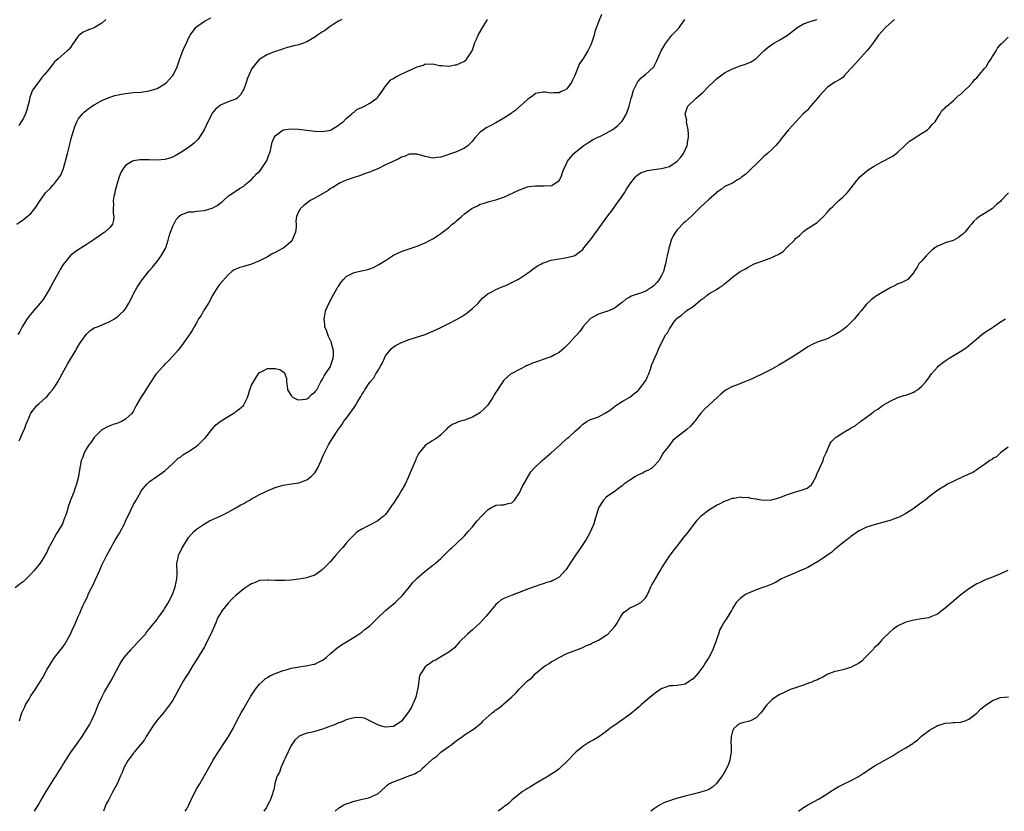
# Model space of a CAD drawing. Units: inches. Extents: x 2592000 to 2595000, y 1512000 to 1515000.
# Drawn here: x 2593338 to 2593588, y 1512000 to 1512201 of the extents above; entities that cross this region are included whole.
import ezdxf

# ---------------------------------------------------------------- set-up
doc = ezdxf.new("R2010")
doc.units = ezdxf.units.IN
doc.header["$MEASUREMENT"] = 0
doc.layers.add('LD25921512_10ft', color=92, linetype='Continuous')

msp = doc.modelspace()

# ---------------------------------------------------------------- linework, layer by layer
at = {"layer": 'LD25921512_10ft'}
for points, elevation in [([(2593485.78, 1512202.22), (2593485, 1512200.39), (2593484.48, 1512199), (2593484.11, 1512197.89), (2593483.88, 1512197), (2593483.27, 1512195), (2593483.19, 1512194.81), (2593483, 1512194.37), (2593482.32, 1512193), (2593481, 1512190.88), (2593480.23, 1512189.77), (2593479.88, 1512189), (2593479, 1512186.78), (2593478.42, 1512185.58), (2593478.17, 1512185), (2593477, 1512183.35), (2593476.4, 1512183), (2593475.4, 1512182.6), (2593475, 1512182.35), (2593473.6, 1512182.4), (2593473, 1512182.27), (2593471.45, 1512182.55), (2593471, 1512182.56), (2593470.44, 1512182.44), (2593469, 1512182.19), (2593468.39, 1512181.61), (2593467.51, 1512181), (2593467, 1512180.7), (2593465.15, 1512179), (2593465, 1512178.89), (2593464.02, 1512177.98), (2593463, 1512177.28), (2593462.85, 1512177.15), (2593461, 1512175.94), (2593459, 1512174.77), (2593457.84, 1512174.16), (2593457, 1512173.7), (2593456.53, 1512173.47), (2593455.8, 1512173), (2593455, 1512172.38), (2593453.68, 1512171), (2593453.37, 1512170.63), (2593453, 1512170.08), (2593452.47, 1512169.53), (2593451.93, 1512169), (2593451, 1512168.29), (2593449, 1512167.41), (2593447.18, 1512166.82), (2593447, 1512166.72), (2593446.54, 1512166.54), (2593445, 1512166.06), (2593444.03, 1512165.97), (2593443, 1512165.81), (2593441, 1512166.21), (2593439, 1512166.78), (2593437, 1512166.76), (2593435.76, 1512166.24), (2593435, 1512166.03), (2593434.35, 1512165.65), (2593431, 1512164.07), (2593429, 1512163.05), (2593427.51, 1512162.48), (2593427, 1512162.21), (2593426.04, 1512161.96), (2593425, 1512161.52), (2593424.59, 1512161.41), (2593423, 1512160.89), (2593421, 1512160.18), (2593419.48, 1512159.48), (2593419, 1512159.24), (2593417.64, 1512158.36), (2593417, 1512158.04), (2593416.39, 1512157.61), (2593413, 1512155.64), (2593411.87, 1512155), (2593411.35, 1512154.65), (2593411, 1512154.35), (2593410.22, 1512153.78), (2593409.4, 1512153), (2593409, 1512152.34), (2593408.39, 1512151), (2593408.21, 1512149.79), (2593408.26, 1512149), (2593408.26, 1512148.26), (2593408.11, 1512147), (2593407.77, 1512146.23), (2593407.3, 1512145), (2593407, 1512144.65), (2593405.13, 1512143), (2593405, 1512142.91), (2593403.73, 1512142.28), (2593403, 1512141.86), (2593402.39, 1512141.61), (2593401, 1512140.77), (2593399, 1512139.68), (2593397, 1512138.87), (2593395.52, 1512138.48), (2593395, 1512138.3), (2593393.96, 1512138.04), (2593393, 1512137.6), (2593392.57, 1512137.43), (2593391.98, 1512137), (2593391, 1512136.17), (2593389, 1512133.91), (2593388.62, 1512133.38), (2593387, 1512130.84), (2593386.4, 1512129.6), (2593386.06, 1512129), (2593384.81, 1512127), (2593384.17, 1512125.83), (2593383.54, 1512125), (2593383, 1512124.01), (2593382.37, 1512123), (2593381.92, 1512122.08), (2593381.19, 1512121), (2593381, 1512120.67), (2593379.8, 1512119), (2593379.49, 1512118.51), (2593378.62, 1512117.38), (2593378.24, 1512117), (2593377, 1512115.51), (2593375.78, 1512114.22), (2593375, 1512113.46), (2593374.54, 1512113), (2593373, 1512111.29), (2593372.78, 1512111), (2593371, 1512108.33), (2593369.74, 1512106.26), (2593368.91, 1512105), (2593367.73, 1512103), (2593367, 1512101.61), (2593366.63, 1512101), (2593365, 1512099.53), (2593364.18, 1512099), (2593363, 1512098.51), (2593361.84, 1512098.16), (2593361, 1512097.81), (2593360.42, 1512097.58), (2593359, 1512096.81), (2593357.12, 1512095), (2593357, 1512094.86), (2593356.28, 1512093.72), (2593355.66, 1512093), (2593355, 1512091.94), (2593354.51, 1512091), (2593354.13, 1512089.87), (2593353.77, 1512089), (2593353.3, 1512086.7), (2593353.06, 1512085), (2593352.56, 1512083), (2593352.12, 1512081.88), (2593351.84, 1512081), (2593351.15, 1512079.15), (2593351.06, 1512078.94), (2593350.37, 1512077), (2593350.15, 1512076.15), (2593349.73, 1512075), (2593349.49, 1512074.51), (2593348.97, 1512073), (2593347.8, 1512071), (2593347.49, 1512070.51), (2593347, 1512069.57), (2593346.76, 1512069.24), (2593346.3, 1512068.3), (2593345.39, 1512066.61), (2593345, 1512065.72), (2593344.72, 1512065.28), (2593344.59, 1512065), (2593343.31, 1512063), (2593343, 1512062.57), (2593341.72, 1512061), (2593341, 1512060.18), (2593339.81, 1512059), (2593339, 1512058.26), (2593338.26, 1512057.74), (2593337, 1512056.71)], 8450), ([(2593337.4, 1512149), (2593338.31, 1512149.69), (2593339, 1512150.14), (2593339.49, 1512150.51), (2593341, 1512151.75), (2593342.01, 1512153), (2593342.44, 1512153.56), (2593343.2, 1512154.8), (2593343.3, 1512155), (2593344.69, 1512157), (2593344.84, 1512157.16), (2593345.89, 1512158.11), (2593346.65, 1512159), (2593347, 1512159.35), (2593348.28, 1512161), (2593348.56, 1512161.44), (2593349, 1512162.55), (2593349.16, 1512162.84), (2593349.27, 1512163.27), (2593349.77, 1512165), (2593350.25, 1512167), (2593351, 1512170.02), (2593351.21, 1512170.79), (2593351.4, 1512171.4), (2593351.86, 1512173), (2593352.15, 1512173.85), (2593352.66, 1512175), (2593353, 1512175.64), (2593354.1, 1512177), (2593354.54, 1512177.46), (2593355, 1512177.89), (2593355.63, 1512178.37), (2593357, 1512179.31), (2593359, 1512180.4), (2593360.82, 1512181.18), (2593362.31, 1512181.69), (2593363.94, 1512182.06), (2593365, 1512182.23), (2593367, 1512182.42), (2593369, 1512182.57), (2593371, 1512182.84), (2593373, 1512183.47), (2593375, 1512184.63), (2593375.42, 1512185), (2593376.19, 1512185.81), (2593377, 1512186.78), (2593377.15, 1512187), (2593378.07, 1512189), (2593378.74, 1512191), (2593379, 1512191.69), (2593379.54, 1512193), (2593379.98, 1512194.02), (2593380.47, 1512195), (2593381, 1512196.22), (2593381.42, 1512197), (2593382.62, 1512198.62), (2593382.88, 1512199), (2593383, 1512199.11), (2593383.34, 1512199.34), (2593385, 1512200.53), (2593386.62, 1512201.38)], 8480), ([(2593419.89, 1512201), (2593419, 1512200.52), (2593417.69, 1512199.69), (2593416.66, 1512199), (2593415.71, 1512198.29), (2593415, 1512197.87), (2593413.69, 1512197), (2593413, 1512196.48), (2593411, 1512195.29), (2593410.18, 1512195), (2593409, 1512194.56), (2593407.68, 1512194.32), (2593406.12, 1512193.88), (2593405, 1512193.54), (2593404.62, 1512193.38), (2593403.56, 1512193), (2593403, 1512192.84), (2593401, 1512192.11), (2593399.07, 1512190.93), (2593399, 1512190.88), (2593397.39, 1512189), (2593397, 1512188.34), (2593396.36, 1512187), (2593395.93, 1512186.07), (2593395.62, 1512185), (2593395, 1512183.3), (2593394.85, 1512183), (2593394.17, 1512181.83), (2593393.3, 1512181), (2593393, 1512180.78), (2593392.71, 1512180.71), (2593391, 1512180.1), (2593389.29, 1512179.29), (2593389, 1512179.17), (2593387.8, 1512178.2), (2593387, 1512177.17), (2593386.92, 1512177.08), (2593386.78, 1512176.78), (2593385.84, 1512175), (2593384.91, 1512173), (2593383.4, 1512170.6), (2593383, 1512170.18), (2593382.39, 1512169.61), (2593381.61, 1512169), (2593381, 1512168.49), (2593379, 1512167.19), (2593378.63, 1512167), (2593377.62, 1512166.38), (2593377, 1512166.06), (2593376.2, 1512165.8), (2593375, 1512165.46), (2593373, 1512165.3), (2593371, 1512165.32), (2593370.66, 1512165.34), (2593368.66, 1512165.34), (2593367, 1512165.1), (2593366.76, 1512165), (2593365, 1512163.9), (2593364.3, 1512163), (2593363.82, 1512162.18), (2593363.36, 1512161), (2593363, 1512159.93), (2593362.39, 1512157.61), (2593362.24, 1512157), (2593362.05, 1512156.05), (2593361.89, 1512155), (2593361.95, 1512154.05), (2593361.86, 1512153), (2593361.83, 1512151.83), (2593362.02, 1512151), (2593361.96, 1512150.04), (2593361.65, 1512149), (2593361, 1512148.18), (2593359.74, 1512147), (2593359.29, 1512146.71), (2593358.12, 1512145.88), (2593357, 1512145.14), (2593355, 1512143.77), (2593353, 1512142.53), (2593352.09, 1512141.91), (2593351, 1512141.07), (2593349.17, 1512138.83), (2593349, 1512138.57), (2593348.44, 1512137.56), (2593348.15, 1512137), (2593347, 1512134.91), (2593345.97, 1512133), (2593344.78, 1512131), (2593344.06, 1512129.94), (2593343.34, 1512129), (2593341.62, 1512127), (2593340.44, 1512125.56), (2593340.02, 1512125), (2593339, 1512123.35), (2593338.77, 1512123), (2593338.18, 1512121.82), (2593337.66, 1512121)], 8470), ([(2593359.96, 1512201), (2593359, 1512200.05), (2593357.25, 1512199), (2593357, 1512198.86), (2593355.63, 1512198.37), (2593355, 1512198.08), (2593354.23, 1512197.77), (2593353.25, 1512197), (2593353, 1512196.74), (2593351.46, 1512194.54), (2593351, 1512193.91), (2593350.6, 1512193.4), (2593350.18, 1512193), (2593347.91, 1512191), (2593347.4, 1512190.6), (2593347, 1512190.19), (2593346.44, 1512189.56), (2593346.03, 1512189), (2593345, 1512187.68), (2593344.44, 1512187), (2593343.76, 1512186.24), (2593343, 1512185.16), (2593342.84, 1512185), (2593342.48, 1512184.48), (2593341.4, 1512183), (2593340.71, 1512181.29), (2593340.59, 1512180.59), (2593339.99, 1512178.01), (2593339.63, 1512177), (2593339, 1512175.77), (2593338.55, 1512175), (2593337.94, 1512174.06)], 8490), ([(2593337.97, 1512094.03), (2593338.43, 1512095), (2593339, 1512096.4), (2593339.32, 1512097), (2593339.74, 1512098.26), (2593340.16, 1512099), (2593340.97, 1512101.03), (2593342.5, 1512103), (2593343, 1512103.41), (2593344.76, 1512105), (2593345, 1512105.2), (2593345.8, 1512106.2), (2593346.46, 1512107), (2593347, 1512107.69), (2593347.79, 1512109), (2593348.23, 1512109.77), (2593348.95, 1512111), (2593350.36, 1512113.64), (2593352.38, 1512117), (2593352.59, 1512117.41), (2593353.35, 1512118.65), (2593354.99, 1512121.01), (2593355.98, 1512122.02), (2593357.24, 1512122.76), (2593357.89, 1512123), (2593359.8, 1512123.8), (2593361, 1512124.35), (2593362.17, 1512125), (2593362.64, 1512125.36), (2593363, 1512125.6), (2593363.73, 1512126.27), (2593364.59, 1512127), (2593365, 1512127.56), (2593365.85, 1512129), (2593366.23, 1512129.77), (2593366.81, 1512131), (2593367, 1512131.38), (2593367.97, 1512133), (2593369, 1512134.58), (2593371, 1512137.14), (2593371.86, 1512138.14), (2593372.52, 1512139), (2593373, 1512139.59), (2593374.07, 1512141), (2593375, 1512142.58), (2593375.14, 1512142.86), (2593375.19, 1512143), (2593375.8, 1512145), (2593376.03, 1512145.97), (2593376.4, 1512147), (2593377, 1512148.49), (2593377.22, 1512149), (2593377.82, 1512150.18), (2593378.52, 1512151), (2593379, 1512151.39), (2593379.52, 1512151.53), (2593381, 1512152.15), (2593382.19, 1512152.19), (2593383, 1512152.32), (2593385, 1512152.51), (2593386.95, 1512153.05), (2593388.27, 1512153.73), (2593389, 1512154.34), (2593389.41, 1512154.59), (2593389.87, 1512155), (2593391, 1512156.1), (2593393.95, 1512158.05), (2593395, 1512158.65), (2593395.15, 1512158.85), (2593395.31, 1512159), (2593397, 1512160.35), (2593397.53, 1512161), (2593398.22, 1512161.78), (2593399, 1512162.43), (2593399.43, 1512163), (2593400.75, 1512165), (2593400.81, 1512165.19), (2593401, 1512165.61), (2593401.36, 1512166.64), (2593401.52, 1512167), (2593401.76, 1512167.76), (2593402.17, 1512169.82), (2593402.72, 1512171), (2593403, 1512171.45), (2593405, 1512172.99), (2593407, 1512173.22), (2593408.86, 1512173.14), (2593411, 1512172.92), (2593413, 1512172.65), (2593415, 1512172.56), (2593417, 1512172.92), (2593417.17, 1512173), (2593419, 1512174.12), (2593419.48, 1512174.52), (2593420.19, 1512175), (2593421, 1512175.88), (2593422.45, 1512177), (2593422.7, 1512177.3), (2593423, 1512177.49), (2593423.81, 1512178.19), (2593425, 1512178.66), (2593425.19, 1512178.82), (2593425.63, 1512179), (2593427, 1512179.75), (2593428.76, 1512181), (2593429, 1512181.22), (2593430.31, 1512183), (2593431, 1512184.03), (2593431.71, 1512185), (2593432.35, 1512185.65), (2593433, 1512185.97), (2593433.61, 1512186.39), (2593434.75, 1512187), (2593437, 1512188.03), (2593438.98, 1512188.98), (2593440.58, 1512189.42), (2593441, 1512189.7), (2593442.39, 1512189.61), (2593443, 1512189.73), (2593444.69, 1512189.31), (2593445.26, 1512189.26), (2593447, 1512189.09), (2593448.54, 1512189.46), (2593449, 1512189.51), (2593449.91, 1512189.91), (2593451, 1512190.43), (2593451.31, 1512190.69), (2593451.62, 1512191), (2593452.99, 1512193.01), (2593453.47, 1512194.53), (2593453.59, 1512195), (2593454.02, 1512196.02), (2593454.46, 1512197), (2593455.43, 1512198.57), (2593455.65, 1512199), (2593456.81, 1512201)], 8460), ([(2593338.07, 1512023), (2593338.52, 1512024.52), (2593338.69, 1512025), (2593338.8, 1512025.2), (2593339, 1512025.66), (2593339.48, 1512026.52), (2593339.65, 1512027), (2593340.5, 1512028.5), (2593341, 1512029.32), (2593342.16, 1512031), (2593343, 1512032.38), (2593343.42, 1512033), (2593344.01, 1512033.99), (2593345, 1512035.87), (2593345.66, 1512037), (2593346.18, 1512037.82), (2593346.97, 1512039), (2593349, 1512041.62), (2593349.58, 1512042.42), (2593349.97, 1512043), (2593351.07, 1512045), (2593351.64, 1512046.36), (2593352, 1512047), (2593353, 1512049.43), (2593353.51, 1512050.49), (2593353.68, 1512051), (2593354.16, 1512052.16), (2593354.57, 1512053), (2593354.74, 1512053.26), (2593355, 1512053.84), (2593355.39, 1512054.61), (2593355.51, 1512055), (2593355.94, 1512055.94), (2593356.67, 1512057.33), (2593357.32, 1512058.68), (2593358.37, 1512061), (2593359, 1512062.49), (2593359.24, 1512063), (2593360.25, 1512065), (2593361, 1512066.4), (2593361.23, 1512066.77), (2593361.34, 1512067), (2593361.78, 1512067.78), (2593362.48, 1512069), (2593363, 1512069.88), (2593363.43, 1512070.57), (2593364.7, 1512073), (2593365, 1512073.66), (2593366.25, 1512076.25), (2593367, 1512077.85), (2593367.67, 1512079), (2593368.87, 1512081.13), (2593369, 1512081.32), (2593370.38, 1512083), (2593371, 1512083.6), (2593372.92, 1512085), (2593375, 1512086.42), (2593377, 1512088.25), (2593378.38, 1512089.62), (2593379, 1512089.99), (2593379.55, 1512090.45), (2593381, 1512091.29), (2593381.89, 1512091.89), (2593383, 1512092.65), (2593383.43, 1512093), (2593385.39, 1512095), (2593386.99, 1512097.01), (2593387.94, 1512098.06), (2593389, 1512098.94), (2593391, 1512100.24), (2593392.33, 1512101), (2593392.74, 1512101.26), (2593393, 1512101.44), (2593393.88, 1512102.12), (2593394.9, 1512103), (2593395, 1512103.14), (2593395.91, 1512105), (2593396.22, 1512105.78), (2593396.57, 1512107), (2593397, 1512108.16), (2593397.43, 1512109), (2593398.26, 1512110.26), (2593398.72, 1512111), (2593399, 1512111.37), (2593399.71, 1512111.71), (2593401, 1512112.38), (2593402.43, 1512112.43), (2593403, 1512112.39), (2593404.18, 1512112.18), (2593405.33, 1512111.33), (2593405.84, 1512109.84), (2593405.82, 1512109), (2593406, 1512108), (2593406.06, 1512107), (2593407, 1512105.54), (2593407.55, 1512105), (2593408.55, 1512104.55), (2593409, 1512104.48), (2593410.64, 1512104.64), (2593411, 1512104.73), (2593411.48, 1512105), (2593412.18, 1512105.82), (2593413, 1512106.38), (2593413.26, 1512106.74), (2593413.5, 1512107), (2593414.15, 1512108.15), (2593414.54, 1512109), (2593415, 1512109.71), (2593415.44, 1512110.56), (2593415.75, 1512111), (2593417, 1512112.9), (2593417.05, 1512113), (2593417.5, 1512114.5), (2593417.7, 1512115), (2593417.79, 1512115.79), (2593417.77, 1512117), (2593417.29, 1512118.71), (2593417.23, 1512119), (2593417, 1512119.5), (2593416.5, 1512120.5), (2593416.32, 1512121), (2593415.99, 1512122.01), (2593415.61, 1512123), (2593415.54, 1512123.54), (2593415.39, 1512125), (2593415.64, 1512126.36), (2593415.78, 1512127), (2593416.77, 1512129.23), (2593417.46, 1512130.54), (2593418.62, 1512132.62), (2593418.88, 1512133.12), (2593419, 1512133.31), (2593419.71, 1512134.29), (2593420.34, 1512135), (2593421, 1512135.71), (2593423, 1512136.76), (2593424.86, 1512137.14), (2593426.48, 1512137.52), (2593427, 1512137.69), (2593427.94, 1512138.06), (2593429.25, 1512138.75), (2593431, 1512139.84), (2593432.75, 1512141), (2593433, 1512141.14), (2593434.29, 1512141.71), (2593435, 1512142.09), (2593435.69, 1512142.31), (2593437, 1512142.8), (2593439, 1512143.48), (2593441, 1512144.32), (2593442.28, 1512145), (2593442.78, 1512145.22), (2593443, 1512145.34), (2593444.01, 1512145.99), (2593445, 1512146.67), (2593445.41, 1512147), (2593447, 1512148.18), (2593447.9, 1512149), (2593448.53, 1512149.47), (2593449, 1512149.88), (2593450.21, 1512151), (2593451, 1512151.63), (2593452.85, 1512153), (2593453, 1512153.1), (2593454.31, 1512153.69), (2593455, 1512154.1), (2593455.73, 1512154.27), (2593457, 1512154.72), (2593457.24, 1512154.76), (2593459, 1512155.18), (2593461, 1512155.86), (2593465, 1512157.76), (2593465.9, 1512158.1), (2593467, 1512158.49), (2593467.42, 1512158.58), (2593469, 1512158.79), (2593470.74, 1512158.74), (2593471.24, 1512158.76), (2593473, 1512158.8), (2593473.15, 1512158.85), (2593473.46, 1512159), (2593475, 1512160.09), (2593475.51, 1512161), (2593475.85, 1512162.15), (2593476.21, 1512163), (2593477, 1512164.59), (2593477.18, 1512165), (2593478.78, 1512167), (2593481, 1512168.82), (2593482.3, 1512169.7), (2593483.53, 1512170.47), (2593485, 1512171.2), (2593485.32, 1512171.32), (2593487, 1512172.11), (2593488.52, 1512173), (2593489, 1512173.3), (2593489.9, 1512174.1), (2593490.87, 1512175), (2593491, 1512175.19), (2593492.13, 1512177), (2593492.81, 1512179), (2593493.3, 1512181), (2593493.47, 1512181.47), (2593493.9, 1512183), (2593494.86, 1512184.86), (2593494.95, 1512185.05), (2593495.81, 1512186.19), (2593496.92, 1512187), (2593499.02, 1512189), (2593499.7, 1512190.3), (2593500.92, 1512193), (2593501.7, 1512194.3), (2593502.07, 1512195), (2593503.65, 1512197), (2593505.3, 1512198.7), (2593505.53, 1512199), (2593506.89, 1512201)], 8440), ([(2593341.88, 1512000), (2593343, 1512001.81), (2593343.44, 1512002.56), (2593343.68, 1512003), (2593344.87, 1512005), (2593347, 1512008.4), (2593347.4, 1512009), (2593347.99, 1512010.01), (2593348.63, 1512011), (2593349, 1512011.67), (2593349.83, 1512013), (2593351, 1512014.81), (2593352.57, 1512017), (2593353.97, 1512019), (2593355, 1512020.57), (2593355.27, 1512021), (2593355.9, 1512022.1), (2593356.35, 1512023), (2593357.25, 1512025), (2593358.07, 1512027), (2593358.99, 1512029), (2593359.7, 1512030.3), (2593361.25, 1512033), (2593363.39, 1512037), (2593364, 1512038), (2593364.67, 1512039), (2593366.3, 1512041), (2593367, 1512041.74), (2593368.24, 1512043), (2593369, 1512043.87), (2593370.03, 1512045), (2593370.44, 1512045.56), (2593371, 1512046.19), (2593371.59, 1512047), (2593373, 1512048.72), (2593373.17, 1512049), (2593373.93, 1512050.07), (2593374.6, 1512051), (2593375, 1512051.52), (2593375.87, 1512053), (2593376.26, 1512053.74), (2593376.9, 1512055), (2593377.63, 1512057), (2593377.82, 1512058.18), (2593378.02, 1512059), (2593378.11, 1512060.11), (2593378.07, 1512061), (2593377.98, 1512062.02), (2593378.04, 1512063), (2593378.36, 1512064.36), (2593378.45, 1512065), (2593378.62, 1512065.38), (2593379, 1512066.15), (2593379.3, 1512066.7), (2593381, 1512069.49), (2593382.36, 1512071), (2593383, 1512071.61), (2593385, 1512072.95), (2593386.3, 1512073.7), (2593387.64, 1512074.36), (2593389, 1512074.92), (2593391, 1512075.89), (2593393, 1512077.03), (2593394.22, 1512077.78), (2593395, 1512078.16), (2593395.52, 1512078.48), (2593396.5, 1512079), (2593397, 1512079.3), (2593397.65, 1512079.65), (2593399, 1512080.42), (2593400.25, 1512081), (2593400.74, 1512081.26), (2593403, 1512082.2), (2593405, 1512082.79), (2593407.13, 1512083.13), (2593409, 1512083.4), (2593411, 1512084.13), (2593412.11, 1512085), (2593412.56, 1512085.44), (2593413, 1512085.9), (2593413.73, 1512087), (2593414.65, 1512089), (2593414.73, 1512089.27), (2593415, 1512089.87), (2593415.31, 1512090.69), (2593415.45, 1512091), (2593415.99, 1512091.99), (2593416.49, 1512093), (2593417.44, 1512094.56), (2593419.01, 1512097), (2593419.88, 1512098.12), (2593420.41, 1512099), (2593421, 1512099.7), (2593421.92, 1512101), (2593423, 1512102.49), (2593423.22, 1512102.78), (2593423.33, 1512103), (2593423.78, 1512103.78), (2593424.74, 1512105.26), (2593425, 1512105.81), (2593425.49, 1512106.51), (2593425.76, 1512107), (2593427, 1512108.89), (2593427.08, 1512109), (2593427.98, 1512110.02), (2593428.52, 1512111), (2593429, 1512111.82), (2593429.72, 1512113), (2593430.18, 1512113.82), (2593430.73, 1512115), (2593431, 1512115.63), (2593432.49, 1512117.51), (2593433, 1512117.93), (2593433.67, 1512118.33), (2593435, 1512118.98), (2593437, 1512119.73), (2593441, 1512121.06), (2593442.39, 1512121.61), (2593443, 1512121.84), (2593445, 1512122.78), (2593447, 1512123.81), (2593449, 1512124.87), (2593450.37, 1512125.63), (2593451.57, 1512126.43), (2593452.3, 1512127), (2593453, 1512127.59), (2593454.46, 1512129), (2593455.7, 1512130.3), (2593456.51, 1512131), (2593457, 1512131.39), (2593457.76, 1512131.76), (2593459, 1512132.47), (2593460.32, 1512133), (2593460.79, 1512133.21), (2593461, 1512133.27), (2593461.47, 1512133.47), (2593463, 1512134.18), (2593464.54, 1512135), (2593465, 1512135.26), (2593467, 1512136.59), (2593467.56, 1512137), (2593468.36, 1512137.64), (2593469.53, 1512138.47), (2593470.55, 1512139), (2593471, 1512139.23), (2593471.29, 1512139.29), (2593473, 1512139.86), (2593474.03, 1512140.03), (2593475, 1512140.24), (2593477, 1512140.54), (2593478.75, 1512141), (2593479, 1512141.09), (2593480.12, 1512141.88), (2593481, 1512142.63), (2593481.32, 1512143), (2593483, 1512145.08), (2593485.83, 1512149), (2593487.17, 1512150.83), (2593488.79, 1512153), (2593489.71, 1512154.29), (2593490.23, 1512155), (2593491.6, 1512157), (2593492.13, 1512157.87), (2593493, 1512159.17), (2593494.41, 1512161), (2593494.68, 1512161.32), (2593495, 1512161.51), (2593495.87, 1512162.13), (2593497, 1512162.49), (2593497.37, 1512162.63), (2593499.09, 1512162.91), (2593501, 1512163.15), (2593503, 1512163.7), (2593505, 1512164.99), (2593505.95, 1512166.05), (2593506.59, 1512167), (2593507.5, 1512169), (2593507.72, 1512170.28), (2593507.87, 1512171), (2593507.89, 1512171.89), (2593507.79, 1512173), (2593507.42, 1512174.58), (2593507.38, 1512175), (2593507.39, 1512175.39), (2593507.05, 1512177), (2593507.48, 1512178.52), (2593507.72, 1512179), (2593509.83, 1512181), (2593511.53, 1512182.47), (2593513, 1512184.02), (2593514.05, 1512185), (2593514.53, 1512185.47), (2593515, 1512185.89), (2593517, 1512187.41), (2593519, 1512188.49), (2593521, 1512189.23), (2593522.35, 1512189.65), (2593523.75, 1512190.25), (2593525, 1512191.06), (2593526.95, 1512193), (2593528.06, 1512193.94), (2593529.52, 1512195), (2593531, 1512195.8), (2593532.98, 1512197.02), (2593535.25, 1512198.75), (2593535.61, 1512199), (2593537, 1512199.85), (2593538.26, 1512200.26), (2593539, 1512200.57), (2593540.5, 1512201)], 8430), ([(2593560.11, 1512201), (2593557.93, 1512199), (2593556.11, 1512197), (2593555, 1512195.43), (2593553.97, 1512194.03), (2593553.13, 1512193), (2593549.46, 1512189), (2593549, 1512188.43), (2593547.36, 1512186.64), (2593547, 1512186.29), (2593546.23, 1512185.77), (2593545, 1512185.03), (2593543, 1512183.73), (2593541, 1512181.51), (2593540.79, 1512181.21), (2593540.58, 1512181), (2593539, 1512179.17), (2593538.83, 1512179), (2593538.01, 1512177.99), (2593536.94, 1512177), (2593535.07, 1512175), (2593533.26, 1512173), (2593531.35, 1512170.65), (2593531, 1512170.16), (2593530.04, 1512169), (2593529, 1512167.96), (2593527.94, 1512167), (2593527.42, 1512166.58), (2593527, 1512166.17), (2593525.76, 1512165), (2593525, 1512164.22), (2593523.67, 1512163), (2593523, 1512162.28), (2593522.34, 1512161.66), (2593521.35, 1512161), (2593521, 1512160.64), (2593520.3, 1512160.3), (2593519, 1512159.47), (2593518.02, 1512159), (2593517, 1512158.58), (2593516.15, 1512157.85), (2593515, 1512157.07), (2593514.94, 1512157), (2593513, 1512155.26), (2593512.76, 1512155), (2593511, 1512153.43), (2593510.58, 1512153), (2593508.55, 1512151), (2593507, 1512149.62), (2593506.66, 1512149.34), (2593505, 1512147.55), (2593504.55, 1512147), (2593503.95, 1512146.05), (2593503.49, 1512145), (2593503, 1512143.43), (2593502.88, 1512143), (2593502.86, 1512142.86), (2593502.42, 1512141), (2593502.31, 1512140.31), (2593502.01, 1512139), (2593501.47, 1512137), (2593501, 1512135.98), (2593500.44, 1512135), (2593499.79, 1512134.21), (2593499, 1512133.3), (2593498.59, 1512133), (2593497, 1512131.99), (2593495.45, 1512131.45), (2593494.04, 1512131), (2593493.28, 1512130.72), (2593493, 1512130.54), (2593491.98, 1512130.02), (2593491, 1512129.18), (2593490.73, 1512129), (2593489, 1512127.6), (2593487.13, 1512126.87), (2593486.79, 1512126.79), (2593485, 1512126.2), (2593483, 1512125.1), (2593482.89, 1512125), (2593481.06, 1512122.94), (2593481, 1512122.88), (2593480.24, 1512121.76), (2593479.6, 1512121), (2593479, 1512120.43), (2593477.78, 1512119), (2593476.39, 1512117.61), (2593475, 1512116.47), (2593473.89, 1512115.89), (2593473, 1512115.39), (2593471.93, 1512115), (2593471.26, 1512114.74), (2593469.76, 1512114.24), (2593469, 1512113.96), (2593468.28, 1512113.72), (2593467, 1512113.17), (2593466.87, 1512113.13), (2593466.58, 1512113), (2593465, 1512112.12), (2593463, 1512111.11), (2593462.81, 1512111), (2593461, 1512109.45), (2593460.8, 1512109.2), (2593460.18, 1512108.18), (2593459.25, 1512106.75), (2593459, 1512106.4), (2593458.49, 1512105.51), (2593458.22, 1512105), (2593457, 1512103.24), (2593456.82, 1512103), (2593455.94, 1512102.06), (2593455, 1512101.25), (2593454.66, 1512101), (2593453, 1512100), (2593451, 1512099.26), (2593450.03, 1512099), (2593449.25, 1512098.75), (2593449, 1512098.6), (2593447.84, 1512098.16), (2593447, 1512097.49), (2593446.69, 1512097.31), (2593446.41, 1512097), (2593445, 1512095.57), (2593444.35, 1512095), (2593443.57, 1512094.43), (2593443, 1512094.12), (2593442.3, 1512093.7), (2593441, 1512092.82), (2593439.52, 1512091), (2593439.3, 1512090.7), (2593439, 1512090.09), (2593438.66, 1512089.34), (2593438.55, 1512089), (2593438.25, 1512088.25), (2593436.73, 1512084.73), (2593435.95, 1512083), (2593434.86, 1512081.14), (2593434.8, 1512081), (2593434.44, 1512080.44), (2593433, 1512078.23), (2593432.49, 1512077.51), (2593432.18, 1512077), (2593431, 1512075.36), (2593430.62, 1512075), (2593429.72, 1512074.28), (2593429, 1512073.74), (2593428.49, 1512073.51), (2593427.62, 1512073), (2593426.26, 1512072.26), (2593425, 1512071.65), (2593423.97, 1512071), (2593423.4, 1512070.6), (2593421.82, 1512069), (2593421, 1512068.07), (2593420.13, 1512067), (2593419.59, 1512066.41), (2593418.4, 1512065), (2593417, 1512063.44), (2593415.79, 1512062.21), (2593415, 1512061.34), (2593414.53, 1512061), (2593413, 1512059.95), (2593411.45, 1512059.45), (2593411, 1512059.29), (2593409, 1512058.94), (2593407, 1512058.7), (2593405.41, 1512058.59), (2593405, 1512058.55), (2593403.42, 1512058.58), (2593403, 1512058.55), (2593401.32, 1512058.68), (2593401, 1512058.68), (2593399, 1512058.55), (2593397.9, 1512058.1), (2593397, 1512057.78), (2593396.54, 1512057.46), (2593395, 1512056.47), (2593393, 1512054.8), (2593392.08, 1512053.92), (2593391, 1512052.79), (2593389.52, 1512051), (2593388.55, 1512049.45), (2593388.35, 1512049), (2593387.88, 1512047.88), (2593386.61, 1512045), (2593385.63, 1512043), (2593385, 1512041.77), (2593383, 1512038.44), (2593382.07, 1512037), (2593380.85, 1512035), (2593380.13, 1512033.87), (2593379.66, 1512033), (2593377, 1512028.23), (2593376.16, 1512027), (2593375.67, 1512026.33), (2593374.62, 1512025), (2593373, 1512023.14), (2593372.12, 1512021.88), (2593371, 1512020.2), (2593370.25, 1512019), (2593369.82, 1512018.18), (2593368.92, 1512017.08), (2593367.96, 1512015.96), (2593367.18, 1512015), (2593367.12, 1512014.88), (2593367, 1512014.74), (2593365.69, 1512013), (2593365, 1512011.8), (2593364.58, 1512011), (2593364.18, 1512009.82), (2593363.75, 1512009), (2593362.85, 1512007), (2593362.21, 1512005.78), (2593361.77, 1512005), (2593360.72, 1512003), (2593360.11, 1512001.89), (2593359.78, 1512001), (2593359.37, 1512000)], 8420), ([(2593380.17, 1512000), (2593380.34, 1512000.34), (2593380.72, 1512001), (2593380.85, 1512001.15), (2593381, 1512001.52), (2593381.5, 1512002.5), (2593381.69, 1512003), (2593382.3, 1512004.3), (2593383, 1512005.69), (2593383.51, 1512006.49), (2593383.82, 1512007), (2593385, 1512009.06), (2593386.14, 1512011), (2593387.26, 1512013), (2593387.91, 1512014.09), (2593388.49, 1512015), (2593390.31, 1512017.69), (2593391.16, 1512019), (2593392.28, 1512021), (2593393.28, 1512023), (2593394.35, 1512025), (2593395, 1512026.07), (2593395.51, 1512027), (2593396.79, 1512029.21), (2593397.99, 1512031), (2593399, 1512032.24), (2593399.84, 1512033), (2593400.41, 1512033.59), (2593401, 1512033.98), (2593401.6, 1512034.4), (2593403, 1512035), (2593405, 1512035.76), (2593405.99, 1512035.99), (2593407, 1512036.32), (2593408.61, 1512036.61), (2593409, 1512036.69), (2593411.25, 1512037), (2593412.69, 1512037.31), (2593413, 1512037.39), (2593413.79, 1512037.79), (2593415, 1512038.33), (2593415.4, 1512038.6), (2593415.87, 1512039), (2593417, 1512040.04), (2593418.6, 1512041.4), (2593419.78, 1512042.22), (2593423, 1512044.21), (2593424.22, 1512045), (2593424.68, 1512045.32), (2593425, 1512045.51), (2593425.81, 1512046.19), (2593427, 1512047.11), (2593428.94, 1512049.06), (2593431, 1512050.97), (2593433.45, 1512053), (2593434.21, 1512053.79), (2593435, 1512054.55), (2593435.42, 1512055), (2593437.09, 1512057), (2593437.91, 1512058.09), (2593439, 1512059.18), (2593441, 1512060.92), (2593443, 1512062.44), (2593443.32, 1512062.68), (2593443.68, 1512063), (2593445, 1512064.19), (2593445.85, 1512065), (2593446.41, 1512065.59), (2593447.42, 1512066.58), (2593447.92, 1512067), (2593449, 1512067.97), (2593451, 1512069.94), (2593451.48, 1512070.52), (2593451.93, 1512071), (2593453, 1512072.23), (2593454.25, 1512073.75), (2593455.2, 1512074.79), (2593457, 1512076.64), (2593457.69, 1512077), (2593458.52, 1512077.48), (2593459, 1512077.71), (2593460.24, 1512077.76), (2593461, 1512077.81), (2593462.11, 1512078.11), (2593463, 1512078.27), (2593463.36, 1512078.64), (2593463.67, 1512079), (2593465, 1512080.84), (2593465.65, 1512082.35), (2593467.84, 1512086.16), (2593468.64, 1512087), (2593470.7, 1512089), (2593471.91, 1512090.09), (2593473.04, 1512091), (2593475.28, 1512093), (2593477, 1512094.6), (2593477.47, 1512095), (2593479, 1512096.44), (2593480.4, 1512097.6), (2593481, 1512098.23), (2593481.5, 1512098.5), (2593482.13, 1512099), (2593483, 1512099.43), (2593483.72, 1512099.72), (2593485, 1512100.13), (2593486.53, 1512101), (2593487, 1512101.25), (2593488.06, 1512101.94), (2593489, 1512102.69), (2593489.16, 1512102.84), (2593489.39, 1512103), (2593491, 1512103.98), (2593493, 1512105.14), (2593494, 1512106), (2593495, 1512106.72), (2593495.26, 1512107), (2593496.21, 1512108.21), (2593496.81, 1512109), (2593496.87, 1512109.13), (2593497, 1512109.35), (2593497.5, 1512110.5), (2593497.77, 1512111), (2593498.24, 1512112.24), (2593498.58, 1512113.42), (2593499, 1512114.37), (2593499.17, 1512114.83), (2593499.48, 1512115.48), (2593500.4, 1512117.6), (2593501, 1512118.88), (2593502.14, 1512121), (2593502.52, 1512121.48), (2593503, 1512122.48), (2593503.33, 1512123), (2593504.13, 1512124.13), (2593504.8, 1512125), (2593504.91, 1512125.09), (2593505, 1512125.19), (2593506.1, 1512125.9), (2593507, 1512126.76), (2593507.15, 1512126.85), (2593507.29, 1512127), (2593509, 1512128.13), (2593511, 1512129.79), (2593511.74, 1512130.26), (2593512.57, 1512131), (2593513, 1512131.31), (2593513.79, 1512131.79), (2593515, 1512132.48), (2593515.83, 1512133), (2593516.54, 1512133.46), (2593517, 1512133.87), (2593518.38, 1512135), (2593519, 1512135.58), (2593520.99, 1512137.01), (2593522.31, 1512137.69), (2593523, 1512138.11), (2593523.58, 1512138.42), (2593524.55, 1512139), (2593525, 1512139.17), (2593527, 1512139.82), (2593528.31, 1512140.31), (2593529, 1512140.55), (2593529.81, 1512141), (2593530.65, 1512141.35), (2593531, 1512141.61), (2593531.91, 1512142.09), (2593532.73, 1512143), (2593533, 1512143.25), (2593534.72, 1512145), (2593534.85, 1512145.15), (2593535, 1512145.35), (2593535.94, 1512146.06), (2593537, 1512147.17), (2593537.55, 1512147.55), (2593539.83, 1512149), (2593540.53, 1512149.47), (2593541, 1512149.99), (2593542.08, 1512151), (2593543, 1512152.01), (2593543.85, 1512153), (2593544.46, 1512153.54), (2593545, 1512154.05), (2593545.51, 1512154.49), (2593545.99, 1512155), (2593547, 1512155.87), (2593548.12, 1512157), (2593548.55, 1512157.45), (2593549.7, 1512159), (2593551, 1512160.66), (2593551.32, 1512161), (2593553, 1512162.48), (2593553.74, 1512163), (2593555, 1512163.77), (2593556.73, 1512164.73), (2593557.25, 1512165), (2593559, 1512165.95), (2593559.71, 1512166.29), (2593561, 1512167.34), (2593562.78, 1512169), (2593563.9, 1512170.1), (2593565, 1512170.77), (2593565.13, 1512170.87), (2593567, 1512172.01), (2593568.5, 1512173), (2593569, 1512173.5), (2593569.69, 1512174.31), (2593570.41, 1512175), (2593571, 1512176.01), (2593571.73, 1512177), (2593572.14, 1512177.86), (2593573, 1512178.52), (2593573.19, 1512178.81), (2593573.45, 1512179), (2593575, 1512180.33), (2593575.72, 1512181), (2593576.33, 1512181.67), (2593577, 1512182.01), (2593577.43, 1512182.57), (2593577.95, 1512183), (2593579, 1512183.94), (2593579.9, 1512185), (2593580.38, 1512185.62), (2593581, 1512186.14), (2593581.38, 1512186.62), (2593581.71, 1512187), (2593583, 1512188.53), (2593583.35, 1512189), (2593583.98, 1512190.02), (2593584.66, 1512191), (2593585, 1512191.56), (2593585.93, 1512193), (2593586.3, 1512193.7), (2593587.22, 1512194.78), (2593587.47, 1512195), (2593589, 1512196.52)], 8410), ([(2593589.02, 1512157), (2593587.19, 1512155), (2593587, 1512154.76), (2593586.02, 1512153.98), (2593585, 1512153.03), (2593583, 1512151.77), (2593581.68, 1512151), (2593581, 1512150.5), (2593580.23, 1512149.77), (2593579.65, 1512149), (2593579, 1512148.26), (2593578, 1512147), (2593577.48, 1512146.52), (2593577, 1512146.13), (2593576.33, 1512145.67), (2593575.21, 1512145), (2593575, 1512144.9), (2593573, 1512144.26), (2593571.68, 1512143.68), (2593571, 1512143.44), (2593570.35, 1512143), (2593569.59, 1512142.41), (2593569, 1512141.8), (2593568.16, 1512141), (2593567, 1512139.65), (2593566.34, 1512139), (2593565.86, 1512138.14), (2593565.15, 1512137), (2593565, 1512136.74), (2593563.47, 1512135), (2593563.18, 1512134.82), (2593563, 1512134.77), (2593561.83, 1512134.17), (2593561, 1512133.87), (2593560.45, 1512133.55), (2593559, 1512132.85), (2593557, 1512131.72), (2593555.34, 1512130.66), (2593555, 1512130.43), (2593554.18, 1512129.82), (2593553, 1512128.68), (2593551.67, 1512127), (2593551, 1512126.23), (2593549.98, 1512125), (2593549, 1512123.97), (2593547.96, 1512123), (2593547.44, 1512122.56), (2593547, 1512122.21), (2593546.27, 1512121.73), (2593545, 1512120.93), (2593543, 1512119.95), (2593541, 1512119.22), (2593540.33, 1512119), (2593539.4, 1512118.6), (2593538.1, 1512117.9), (2593536.8, 1512117), (2593533.76, 1512115), (2593532.03, 1512113.97), (2593530.79, 1512113.21), (2593529, 1512112.2), (2593527, 1512111.21), (2593524.14, 1512109.86), (2593523, 1512109.37), (2593522.05, 1512109), (2593520.26, 1512108.26), (2593519, 1512107.79), (2593517.45, 1512107), (2593517.17, 1512106.83), (2593516.08, 1512105.92), (2593515.12, 1512105), (2593511.95, 1512102.05), (2593511, 1512101.08), (2593509.49, 1512099), (2593508.31, 1512097.69), (2593507.55, 1512097), (2593507, 1512096.55), (2593504.92, 1512095), (2593503.87, 1512094.13), (2593503, 1512092.93), (2593501.29, 1512090.71), (2593501, 1512090.14), (2593500.58, 1512089.42), (2593500.38, 1512089), (2593499, 1512087.53), (2593498.47, 1512087), (2593497.51, 1512086.49), (2593497, 1512086.31), (2593496.16, 1512085.84), (2593495, 1512085.31), (2593494.44, 1512085), (2593493, 1512084.06), (2593491.45, 1512083), (2593491, 1512082.58), (2593490.1, 1512081.9), (2593489, 1512081.1), (2593488.82, 1512081), (2593487, 1512079.71), (2593486.32, 1512079), (2593485.02, 1512077), (2593484.07, 1512073.93), (2593483.83, 1512073), (2593482.98, 1512071), (2593482.28, 1512069.72), (2593481.88, 1512069), (2593480.55, 1512067), (2593479, 1512064.75), (2593477.85, 1512063), (2593477, 1512061.63), (2593476.71, 1512061.29), (2593476.51, 1512061), (2593475, 1512059.4), (2593474.31, 1512059), (2593473.43, 1512058.57), (2593473, 1512058.34), (2593471.93, 1512058.07), (2593471, 1512057.73), (2593470.41, 1512057.59), (2593468.91, 1512057.09), (2593467, 1512056.39), (2593465.96, 1512055.96), (2593463.11, 1512054.89), (2593462.68, 1512054.68), (2593461, 1512054), (2593460.35, 1512053.65), (2593459.57, 1512053), (2593459, 1512052.48), (2593457.72, 1512051), (2593457, 1512050.1), (2593456.5, 1512049.5), (2593455, 1512047.86), (2593454.03, 1512047), (2593453, 1512046.03), (2593452.45, 1512045.55), (2593451.77, 1512045), (2593449.78, 1512043), (2593449.44, 1512042.56), (2593449, 1512042.11), (2593448.49, 1512041.51), (2593447, 1512040.37), (2593445.56, 1512039.56), (2593443.65, 1512038.35), (2593443, 1512038.09), (2593442.36, 1512037.64), (2593441.42, 1512037), (2593441, 1512036.65), (2593439.94, 1512035), (2593439.63, 1512034.37), (2593439.2, 1512031.2), (2593439.11, 1512030.89), (2593438.66, 1512029), (2593438.4, 1512028.4), (2593437.85, 1512027), (2593437.59, 1512026.41), (2593437, 1512025.47), (2593436.61, 1512025), (2593435, 1512022.92), (2593433.91, 1512022.09), (2593433, 1512021.55), (2593431, 1512021.36), (2593429.67, 1512021.67), (2593429, 1512021.92), (2593427, 1512023), (2593425.63, 1512023.63), (2593425, 1512023.7), (2593423.8, 1512023.8), (2593423, 1512023.69), (2593421.31, 1512023.31), (2593421, 1512023.21), (2593420.45, 1512023), (2593419.46, 1512022.54), (2593419, 1512022.42), (2593418.04, 1512021.96), (2593417, 1512021.59), (2593416.58, 1512021.42), (2593415.41, 1512021), (2593415, 1512020.84), (2593413, 1512020.26), (2593412, 1512020), (2593411, 1512019.84), (2593409.07, 1512019.07), (2593409, 1512019.05), (2593408.93, 1512019), (2593407.95, 1512018.05), (2593407.17, 1512017), (2593407, 1512016.69), (2593405.48, 1512013.48), (2593405.29, 1512013), (2593404.38, 1512011), (2593404.04, 1512009.96), (2593403.51, 1512009), (2593403, 1512007.43), (2593402.89, 1512007), (2593402.59, 1512005.41), (2593402.47, 1512005), (2593402.17, 1512004.17), (2593401.8, 1512003), (2593401.51, 1512002.49), (2593401, 1512001.56), (2593400.85, 1512001.15), (2593400.76, 1512001), (2593400.13, 1512000)], 8400), ([(2593418.2, 1512000), (2593419, 1512000.82), (2593419.28, 1512001), (2593420.39, 1512001.61), (2593421, 1512001.93), (2593421.84, 1512002.16), (2593423, 1512002.59), (2593423.37, 1512002.63), (2593425.08, 1512003.08), (2593427, 1512003.48), (2593427.99, 1512003.99), (2593429, 1512004.4), (2593431, 1512006.23), (2593431.35, 1512006.65), (2593431.81, 1512007), (2593433, 1512007.5), (2593433.71, 1512007.71), (2593435, 1512008.22), (2593436.88, 1512009), (2593438.45, 1512009.55), (2593439, 1512009.92), (2593439.73, 1512010.27), (2593440.41, 1512011), (2593441, 1512011.51), (2593442.83, 1512013.17), (2593443, 1512013.35), (2593444, 1512014), (2593445, 1512014.98), (2593447, 1512016.49), (2593447.76, 1512017), (2593448.48, 1512017.52), (2593449, 1512017.99), (2593449.64, 1512018.36), (2593450.54, 1512019), (2593451, 1512019.37), (2593452.08, 1512020.08), (2593453.56, 1512021), (2593455, 1512022.2), (2593455.42, 1512022.58), (2593455.78, 1512023), (2593458.01, 1512025), (2593458.6, 1512025.4), (2593459, 1512025.74), (2593459.77, 1512026.23), (2593461, 1512027.24), (2593463, 1512029.04), (2593464.05, 1512029.95), (2593464.88, 1512031), (2593467, 1512033.08), (2593468.08, 1512033.92), (2593469, 1512034.97), (2593471, 1512036.6), (2593471.57, 1512037), (2593472.47, 1512037.53), (2593473, 1512037.93), (2593473.72, 1512038.28), (2593475, 1512039.08), (2593477, 1512040.02), (2593478.61, 1512040.61), (2593480.58, 1512041.42), (2593481, 1512041.54), (2593481.95, 1512042.05), (2593483, 1512042.46), (2593483.34, 1512042.66), (2593485, 1512043.46), (2593487, 1512044.68), (2593487.37, 1512045), (2593488.17, 1512045.83), (2593489.13, 1512046.87), (2593489.65, 1512047.65), (2593490.46, 1512049), (2593491, 1512049.94), (2593491.42, 1512050.58), (2593492.09, 1512051), (2593493, 1512051.67), (2593494.12, 1512052.12), (2593495, 1512052.57), (2593495.78, 1512053), (2593496.37, 1512053.63), (2593497, 1512054.24), (2593497.27, 1512054.73), (2593497.46, 1512055), (2593497.82, 1512055.82), (2593498.27, 1512057), (2593498.54, 1512057.46), (2593499, 1512058.13), (2593499.28, 1512058.72), (2593500.65, 1512061), (2593501, 1512061.62), (2593501.85, 1512063), (2593503, 1512064.74), (2593503.99, 1512066.01), (2593505, 1512067.34), (2593506.62, 1512069.38), (2593507, 1512069.88), (2593507.51, 1512070.49), (2593509.35, 1512073), (2593510.09, 1512073.91), (2593511.09, 1512075), (2593513, 1512076.49), (2593513.86, 1512077), (2593515, 1512077.72), (2593515.85, 1512078.15), (2593517, 1512078.69), (2593517.77, 1512079), (2593519, 1512079.44), (2593519.47, 1512079.47), (2593521, 1512079.83), (2593521.67, 1512079.67), (2593523, 1512079.7), (2593523.5, 1512079.5), (2593525, 1512079.29), (2593525.23, 1512079.23), (2593527, 1512079), (2593529, 1512079.09), (2593531, 1512079.63), (2593533, 1512080.41), (2593535, 1512081.08), (2593536.5, 1512081.5), (2593537.94, 1512082.06), (2593539.1, 1512082.9), (2593539.16, 1512083), (2593539.3, 1512083.3), (2593540.23, 1512085), (2593540.45, 1512085.55), (2593541.08, 1512087), (2593541.99, 1512089), (2593542.2, 1512089.8), (2593542.81, 1512091), (2593543, 1512091.59), (2593543.62, 1512093), (2593544.1, 1512093.9), (2593545, 1512094.71), (2593545.14, 1512094.86), (2593545.33, 1512095), (2593547, 1512096.05), (2593548.85, 1512097.15), (2593549, 1512097.25), (2593550.13, 1512097.87), (2593551, 1512098.58), (2593551.28, 1512098.72), (2593551.61, 1512099), (2593553, 1512100.07), (2593554.7, 1512101.3), (2593555, 1512101.58), (2593555.89, 1512102.11), (2593557, 1512102.93), (2593557.11, 1512103), (2593559, 1512104.1), (2593561, 1512105), (2593562.49, 1512105.51), (2593563, 1512105.65), (2593565, 1512106.39), (2593565.39, 1512106.61), (2593565.97, 1512107), (2593567, 1512107.82), (2593568.04, 1512109), (2593569, 1512110.27), (2593569.52, 1512111), (2593571, 1512112.77), (2593571.22, 1512113), (2593573, 1512114.37), (2593573.98, 1512115), (2593576.57, 1512116.57), (2593577, 1512116.81), (2593578.35, 1512117.65), (2593579, 1512118.23), (2593579.44, 1512118.55), (2593581, 1512119.94), (2593582.33, 1512121), (2593583, 1512121.5), (2593585, 1512122.84), (2593587, 1512124.23), (2593588.31, 1512125)], 8390), ([(2593589, 1512092.41), (2593587, 1512090.97), (2593586.01, 1512089.99), (2593585, 1512089.51), (2593584.76, 1512089.24), (2593584.33, 1512089), (2593583, 1512088.05), (2593581.48, 1512087), (2593581, 1512086.7), (2593580, 1512086), (2593579, 1512085.58), (2593578.63, 1512085.37), (2593577.66, 1512085), (2593575, 1512083.67), (2593573.58, 1512083), (2593573, 1512082.64), (2593571.96, 1512082.04), (2593570.77, 1512081.23), (2593570.48, 1512081), (2593569, 1512079.9), (2593567.89, 1512079), (2593567.39, 1512078.61), (2593565.22, 1512077), (2593565, 1512076.85), (2593563, 1512075.58), (2593561.3, 1512074.7), (2593561, 1512074.55), (2593559.88, 1512074.12), (2593559, 1512073.82), (2593558.36, 1512073.64), (2593555, 1512072.75), (2593553, 1512072.1), (2593551, 1512071.08), (2593549, 1512069.67), (2593548.63, 1512069.37), (2593548.11, 1512069), (2593547, 1512068.12), (2593545.54, 1512067), (2593545.26, 1512066.74), (2593545, 1512066.53), (2593544.2, 1512065.8), (2593541, 1512063.6), (2593539.39, 1512062.61), (2593539, 1512062.41), (2593538.11, 1512061.89), (2593536.75, 1512061.25), (2593536.12, 1512061), (2593535, 1512060.51), (2593533, 1512059.69), (2593531.49, 1512059), (2593529.9, 1512058.1), (2593529, 1512057.65), (2593528.54, 1512057.46), (2593527.27, 1512057), (2593527, 1512056.89), (2593525, 1512056.18), (2593523.66, 1512055.66), (2593523, 1512055.37), (2593522.36, 1512055), (2593521, 1512054.04), (2593519.99, 1512053), (2593519, 1512051.46), (2593518.75, 1512051), (2593518.1, 1512049.9), (2593517.62, 1512049), (2593517, 1512048.14), (2593516.35, 1512047), (2593515.82, 1512046.18), (2593515.48, 1512045), (2593515, 1512043.61), (2593514.82, 1512043), (2593514.26, 1512041.74), (2593514.03, 1512041), (2593513, 1512039), (2593512.21, 1512037.79), (2593511.76, 1512037), (2593511, 1512035.99), (2593510.19, 1512035), (2593509, 1512033.62), (2593508.63, 1512033.37), (2593508.14, 1512033), (2593507, 1512032.28), (2593506.1, 1512032.1), (2593505, 1512031.95), (2593503.81, 1512031.81), (2593503, 1512031.85), (2593501.18, 1512031.18), (2593501, 1512031.13), (2593500.8, 1512031), (2593499.76, 1512030.24), (2593498.15, 1512029), (2593495.81, 1512027), (2593495.39, 1512026.61), (2593494.33, 1512025.67), (2593493.49, 1512025), (2593493, 1512024.59), (2593489.75, 1512022.25), (2593487.91, 1512021), (2593487, 1512020.28), (2593485.07, 1512018.93), (2593483.86, 1512018.14), (2593483, 1512017.71), (2593482.57, 1512017.43), (2593481.79, 1512017), (2593481, 1512016.46), (2593479.25, 1512015), (2593477, 1512012.66), (2593475.27, 1512011), (2593475, 1512010.78), (2593473.99, 1512010.01), (2593472.78, 1512009.22), (2593472.39, 1512009), (2593471, 1512008.17), (2593468.94, 1512007), (2593467.77, 1512006.23), (2593467, 1512005.81), (2593466.52, 1512005.48), (2593465.72, 1512005), (2593463, 1512002.82), (2593462.06, 1512001.94), (2593461, 1512001.15), (2593460.84, 1512001), (2593459.59, 1512000)], 8380), ([(2593588.87, 1512061.13), (2593587, 1512060.29), (2593585, 1512059.45), (2593583, 1512058.63), (2593581.9, 1512058.1), (2593581, 1512057.7), (2593579, 1512056.49), (2593577, 1512054.93), (2593574.67, 1512053), (2593573, 1512051.57), (2593572.21, 1512051), (2593571.55, 1512050.45), (2593571, 1512050.07), (2593569.36, 1512049.36), (2593569, 1512049.19), (2593568.85, 1512049.15), (2593567, 1512048.82), (2593565, 1512048.54), (2593563, 1512048), (2593561, 1512047.08), (2593560.87, 1512047), (2593559.78, 1512046.22), (2593559, 1512045.57), (2593557, 1512043.59), (2593555.82, 1512042.18), (2593555, 1512041.47), (2593554.81, 1512041.19), (2593552.69, 1512039), (2593551.88, 1512038.12), (2593551, 1512037.53), (2593549, 1512036.47), (2593547, 1512035.9), (2593545.55, 1512035.55), (2593545, 1512035.46), (2593543.65, 1512035), (2593543, 1512034.71), (2593541.95, 1512034.05), (2593541, 1512033.61), (2593540.63, 1512033.37), (2593539.61, 1512033), (2593539, 1512032.7), (2593538.58, 1512032.58), (2593537, 1512032), (2593535, 1512031.38), (2593533.94, 1512031), (2593533, 1512030.6), (2593531.94, 1512030.06), (2593531, 1512029.63), (2593529.89, 1512029), (2593529, 1512028.26), (2593527.69, 1512027), (2593527.4, 1512026.6), (2593526.58, 1512025.42), (2593526.21, 1512025), (2593525, 1512023.71), (2593523.55, 1512023), (2593523, 1512022.81), (2593521.55, 1512022.45), (2593521, 1512022.27), (2593520.21, 1512021.79), (2593519.39, 1512021), (2593519, 1512020.3), (2593518.67, 1512019), (2593518.57, 1512017.43), (2593518.7, 1512016.7), (2593518.65, 1512015), (2593518.63, 1512014.63), (2593518.35, 1512013), (2593517.98, 1512011.98), (2593517.59, 1512011), (2593517, 1512009.93), (2593516.63, 1512009.37), (2593516.42, 1512009), (2593515, 1512007.02), (2593513.91, 1512006.09), (2593513, 1512005.56), (2593512.62, 1512005.38), (2593511, 1512004.86), (2593509, 1512004.38), (2593507, 1512003.86), (2593505.39, 1512003.39), (2593503.98, 1512003), (2593503.25, 1512002.75), (2593503, 1512002.64), (2593501.79, 1512002.21), (2593500.46, 1512001.54), (2593499, 1512000.54), (2593498.26, 1512000)], 8370), ([(2593535.73, 1512000), (2593537, 1512000.94), (2593538.28, 1512001.72), (2593541, 1512003.18), (2593543, 1512004.4), (2593543.91, 1512005), (2593544.55, 1512005.45), (2593545.81, 1512006.19), (2593547.15, 1512006.85), (2593549, 1512007.71), (2593551, 1512008.85), (2593552.29, 1512009.71), (2593555, 1512011.45), (2593557.65, 1512013), (2593559.82, 1512014.18), (2593561.06, 1512015), (2593563, 1512016.1), (2593564.38, 1512017), (2593564.77, 1512017.22), (2593565, 1512017.47), (2593565.97, 1512018.03), (2593567, 1512019.09), (2593569, 1512020.56), (2593570.56, 1512021.44), (2593571, 1512021.74), (2593571.96, 1512022.04), (2593573, 1512022.41), (2593574.46, 1512022.46), (2593575, 1512022.5), (2593575.44, 1512022.56), (2593577, 1512022.63), (2593578.05, 1512023), (2593579, 1512023.43), (2593581, 1512024.95), (2593582.02, 1512025.98), (2593583.12, 1512026.88), (2593585, 1512028.15), (2593587, 1512028.88), (2593589.09, 1512029.09)], 8360)]:
    msp.add_lwpolyline(points, dxfattribs=dict(at, elevation=elevation))

doc.saveas('drawing.dxf')
